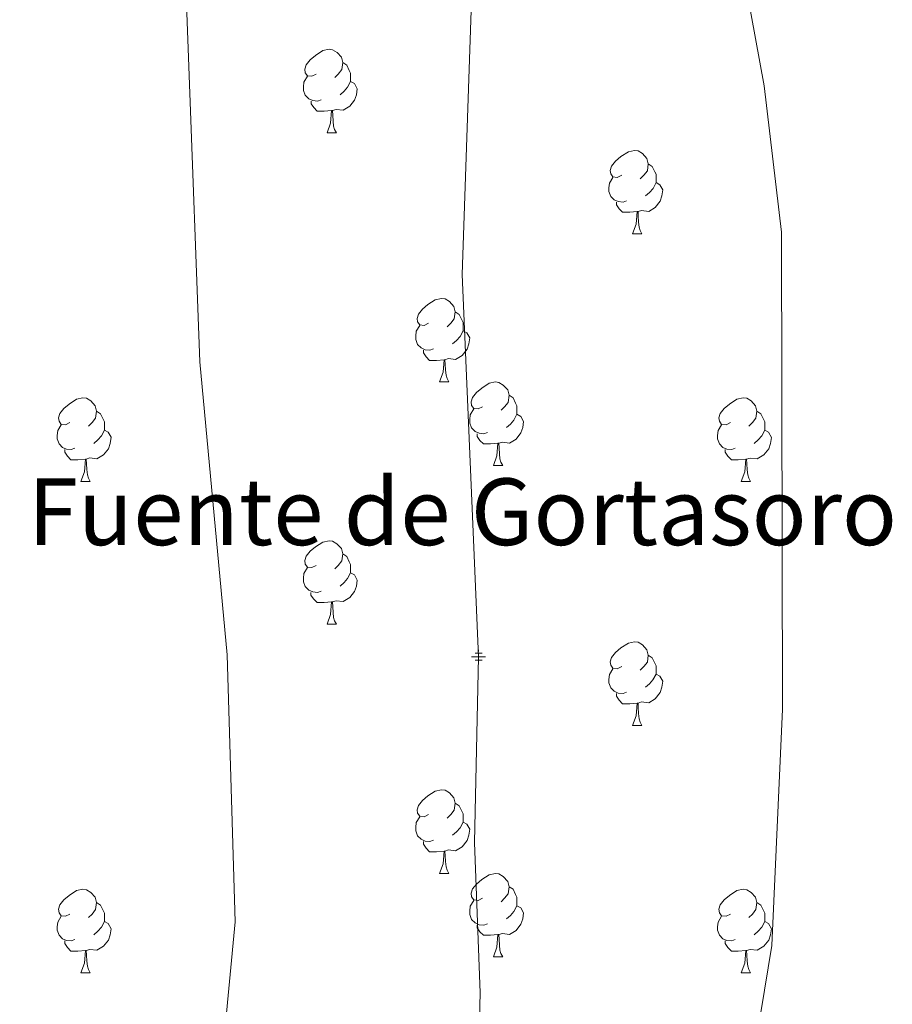
# Model space of a CAD drawing. Units: metres. Extents: x 565520 to 570004, y 4739918 to 4742932.
# Drawn here: x 568682 to 568787, y 4741986 to 4742104 of the extents above; entities that cross this region are included whole.
import ezdxf
from ezdxf.enums import TextEntityAlignment as Align

# ---------------------------------------------------------------- set-up
doc = ezdxf.new("R2010")
doc.units = ezdxf.units.M
doc.header["$MEASUREMENT"] = 0
for name, color, linetype, lineweight in [('Carátula', 7, 'Continuous', 5), ('Level 13', 5, 'Continuous', 0), ('Level 36', 19, 'Continuous', 40), ('Level 43', 5, 'Continuous', 0), ('Level 5', 36, 'Continuous', 0)]:
    doc.layers.add(name, color=color, linetype=linetype, lineweight=lineweight)
doc.styles.add('Arial', font='ARIAL.TTF', dxfattribs={"height": 0.2})

# ---------------------------------------------------------------- blocks, each defined once
blk = doc.blocks.new('5NACIE')
at = {"layer": 'Carátula', "color": 170, "linetype": 'Continuous', "lineweight": 5, "flags": 128}
for points in [[(-8.4, 0), (8.4, 0)], [(-4.2, 4.2), (4.2, 4.2)], [(0, 6.3), (0, 8.4)], [(-4.2, -4.2), (4.2, -4.2)], [(0, -6.3), (0, -8.4)]]:
    blk.add_lwpolyline(points, dxfattribs=at)

msp = doc.modelspace()

# ---------------------------------------------------------------- linework, layer by layer
at = {"layer": 'Level 36', "color": 92, "linetype": 'Continuous', "lineweight": 0}
for points in [[(568717.37, 4742097.63, 0.01), (568716.84, 4742097.36, 0.01), (568716.31, 4742097.42, 0.01), (568716.05, 4742097.79, 0.01), (568715.99, 4742098.21, 0.01), (568716.15, 4742098.73, 0.01), (568716.63, 4742099.33, 0.01), (568717.27, 4742099.86, 0.01), (568718.17, 4742100.44, 0.01), (568718.91, 4742100.6, 0.01), (568719.34, 4742100.55, 0.01), (568719.87, 4742100.23, 0.01), (568720.4, 4742099.65, 0.01), (568720.56, 4742099.01, 0.01), (568720.45, 4742098.16, 0.01), (568720.02, 4742097.63, 0.01), (568719.6, 4742097.2, 0.01)], [(568720.56, 4742099.01, 0.01), (568721.03, 4742098.69, 0.01), (568721.34, 4742098.05, 0.01), (568721.5, 4742097.73, 0.01), (568721.5, 4742097.15, 0.01), (568721.5, 4742096.73, 0.01), (568721.14, 4742096.04, 0.01), (568720.72, 4742095.56, 0.01), (568720.24, 4742095.14, 0.01)], [(568717.96, 4742094.55, 0.01), (568717.53, 4742094.39, 0.01), (568716.94, 4742094.45, 0.01), (568716.47, 4742094.66, 0.01), (568716.04, 4742095.08, 0.01), (568715.83, 4742095.67, 0.01), (568715.83, 4742096.09, 0.01), (568715.88, 4742096.67, 0.01), (568716.31, 4742097.36, 0.01)], [(568721.5, 4742096.73, 0.01), (568721.96, 4742096.48, 0.01), (568722.3, 4742095.86, 0.01), (568722.2, 4742095.14, 0.01), (568721.98, 4742094.5, 0.01), (568721.4, 4742093.76, 0.01), (568720.6, 4742093.28, 0.01), (568719.76, 4742093.38, 0.01), (568719.32, 4742093.25, 0.01)], [(568719.22, 4742093.25, 0.01), (568718.32, 4742093.17, 0.01), (568717.48, 4742093.17, 0.01), (568717.06, 4742093.6, 0.01), (568716.74, 4742094.07, 0.01), (568716.74, 4742094.39, 0.01)], [(568718.67, 4742090.57, 0.01), (568719.1, 4742091.73, 0.01), (568719.22, 4742093.25, 0.01), (568719.32, 4742093.25, 0.01), (568719.36, 4742092.67, 0.01), (568719.4, 4742091.98, 0.01), (568719.46, 4742091.37, 0.01), (568719.58, 4742090.97, 0.01), (568719.8, 4742090.57, 0.01)], [(568718.67, 4742090.57, 0.01), (568719.8, 4742090.57, 0.01)], [(568754.06, 4742085.49, 0.01), (568753.53, 4742085.22, 0.01), (568753, 4742085.28, 0.01), (568752.74, 4742085.65, 0.01), (568752.68, 4742086.07, 0.01), (568752.84, 4742086.59, 0.01), (568753.32, 4742087.19, 0.01), (568753.96, 4742087.72, 0.01), (568754.86, 4742088.3, 0.01), (568755.6, 4742088.46, 0.01), (568756.03, 4742088.41, 0.01), (568756.56, 4742088.09, 0.01), (568757.09, 4742087.51, 0.01), (568757.25, 4742086.87, 0.01), (568757.14, 4742086.02, 0.01), (568756.71, 4742085.49, 0.01), (568756.29, 4742085.06, 0.01)], [(568757.25, 4742086.87, 0.01), (568757.72, 4742086.55, 0.01), (568758.04, 4742085.91, 0.01), (568758.2, 4742085.59, 0.01), (568758.2, 4742085.01, 0.01), (568758.2, 4742084.59, 0.01), (568757.83, 4742083.9, 0.01), (568757.41, 4742083.42, 0.01), (568756.93, 4742083, 0.01)], [(568754.65, 4742082.41, 0.01), (568754.22, 4742082.25, 0.01), (568753.64, 4742082.31, 0.01), (568753.16, 4742082.52, 0.01), (568752.74, 4742082.94, 0.01), (568752.52, 4742083.53, 0.01), (568752.52, 4742083.95, 0.01), (568752.58, 4742084.53, 0.01), (568753, 4742085.22, 0.01)], [(568758.2, 4742084.59, 0.01), (568758.65, 4742084.34, 0.01), (568759, 4742083.72, 0.01), (568758.89, 4742083, 0.01), (568758.68, 4742082.36, 0.01), (568758.09, 4742081.62, 0.01), (568757.3, 4742081.14, 0.01), (568756.45, 4742081.24, 0.01), (568756.02, 4742081.11, 0.01)], [(568755.91, 4742081.11, 0.01), (568755.02, 4742081.03, 0.01), (568754.17, 4742081.03, 0.01), (568753.75, 4742081.46, 0.01), (568753.43, 4742081.93, 0.01), (568753.43, 4742082.25, 0.01)], [(568755.36, 4742078.43, 0.01), (568755.8, 4742079.59, 0.01), (568755.91, 4742081.11, 0.01), (568756.02, 4742081.11, 0.01), (568756.05, 4742080.53, 0.01), (568756.09, 4742079.84, 0.01), (568756.16, 4742079.23, 0.01), (568756.27, 4742078.83, 0.01), (568756.49, 4742078.43, 0.01)], [(568755.36, 4742078.43, 0.01), (568756.49, 4742078.43, 0.01)], [(568730.87, 4742067.72, 0.01), (568730.34, 4742067.46, 0.01), (568729.81, 4742067.51, 0.01), (568729.55, 4742067.88, 0.01), (568729.49, 4742068.3, 0.01), (568729.65, 4742068.82, 0.01), (568730.13, 4742069.42, 0.01), (568730.77, 4742069.95, 0.01), (568731.67, 4742070.54, 0.01), (568732.41, 4742070.7, 0.01), (568732.84, 4742070.64, 0.01), (568733.37, 4742070.32, 0.01), (568733.9, 4742069.74, 0.01), (568734.06, 4742069.1, 0.01), (568733.95, 4742068.25, 0.01), (568733.52, 4742067.72, 0.01), (568733.1, 4742067.3, 0.01)], [(568734.06, 4742069.1, 0.01), (568734.53, 4742068.78, 0.01), (568734.85, 4742068.14, 0.01), (568735.01, 4742067.82, 0.01), (568735.01, 4742067.24, 0.01), (568735.01, 4742066.82, 0.01), (568734.64, 4742066.13, 0.01), (568734.22, 4742065.65, 0.01), (568733.74, 4742065.23, 0.01)], [(568731.46, 4742064.64, 0.01), (568731.03, 4742064.48, 0.01), (568730.45, 4742064.54, 0.01), (568729.97, 4742064.75, 0.01), (568729.55, 4742065.18, 0.01), (568729.33, 4742065.76, 0.01), (568729.33, 4742066.18, 0.01), (568729.39, 4742066.76, 0.01), (568729.81, 4742067.46, 0.01)], [(568735.01, 4742066.82, 0.01), (568735.46, 4742066.57, 0.01), (568735.81, 4742065.95, 0.01), (568735.7, 4742065.23, 0.01), (568735.49, 4742064.59, 0.01), (568734.9, 4742063.85, 0.01), (568734.11, 4742063.37, 0.01), (568733.26, 4742063.48, 0.01), (568732.83, 4742063.34, 0.01)], [(568732.72, 4742063.34, 0.01), (568731.83, 4742063.26, 0.01), (568730.98, 4742063.26, 0.01), (568730.56, 4742063.69, 0.01), (568730.24, 4742064.16, 0.01), (568730.24, 4742064.48, 0.01)], [(568732.17, 4742060.66, 0.01), (568732.61, 4742061.82, 0.01), (568732.72, 4742063.34, 0.01), (568732.83, 4742063.34, 0.01), (568732.86, 4742062.76, 0.01), (568732.9, 4742062.08, 0.01), (568732.97, 4742061.46, 0.01), (568733.08, 4742061.06, 0.01), (568733.3, 4742060.66, 0.01)], [(568732.17, 4742060.66, 0.01), (568733.3, 4742060.66, 0.01)], [(568737.35, 4742057.68, 0.01), (568736.82, 4742057.42, 0.01), (568736.29, 4742057.47, 0.01), (568736.02, 4742057.84, 0.01), (568735.97, 4742058.27, 0.01), (568736.13, 4742058.79, 0.01), (568736.61, 4742059.38, 0.01), (568737.24, 4742059.91, 0.01), (568738.14, 4742060.5, 0.01), (568738.89, 4742060.66, 0.01), (568739.31, 4742060.6, 0.01), (568739.84, 4742060.29, 0.01), (568740.37, 4742059.7, 0.01), (568740.53, 4742059.06, 0.01), (568740.42, 4742058.21, 0.01), (568740, 4742057.68, 0.01), (568739.58, 4742057.26, 0.01)], [(568740.53, 4742059.06, 0.01), (568741.01, 4742058.75, 0.01), (568741.32, 4742058.11, 0.01), (568741.48, 4742057.79, 0.01), (568741.48, 4742057.21, 0.01), (568741.48, 4742056.78, 0.01), (568741.11, 4742056.09, 0.01), (568740.69, 4742055.61, 0.01), (568740.21, 4742055.19, 0.01)], [(568687.79, 4742055.78, 0.01), (568687.26, 4742055.52, 0.01), (568686.73, 4742055.57, 0.01), (568686.47, 4742055.94, 0.01), (568686.41, 4742056.36, 0.01), (568686.57, 4742056.88, 0.01), (568687.05, 4742057.48, 0.01), (568687.69, 4742058.01, 0.01), (568688.59, 4742058.6, 0.01), (568689.33, 4742058.76, 0.01), (568689.76, 4742058.7, 0.01), (568690.29, 4742058.38, 0.01), (568690.82, 4742057.8, 0.01), (568690.98, 4742057.16, 0.01), (568690.87, 4742056.31, 0.01), (568690.44, 4742055.78, 0.01), (568690.02, 4742055.36, 0.01)], [(568767.12, 4742055.78, 0.01), (568766.59, 4742055.51, 0.01), (568766.06, 4742055.57, 0.01), (568765.79, 4742055.94, 0.01), (568765.74, 4742056.36, 0.01), (568765.9, 4742056.88, 0.01), (568766.38, 4742057.48, 0.01), (568767.01, 4742058.01, 0.01), (568767.91, 4742058.59, 0.01), (568768.66, 4742058.75, 0.01), (568769.08, 4742058.7, 0.01), (568769.61, 4742058.38, 0.01), (568770.14, 4742057.8, 0.01), (568770.3, 4742057.16, 0.01), (568770.19, 4742056.31, 0.01), (568769.77, 4742055.78, 0.01), (568769.35, 4742055.35, 0.01)], [(568690.98, 4742057.16, 0.01), (568691.45, 4742056.84, 0.01), (568691.77, 4742056.2, 0.01), (568691.93, 4742055.88, 0.01), (568691.93, 4742055.3, 0.01), (568691.93, 4742054.88, 0.01), (568691.56, 4742054.19, 0.01), (568691.14, 4742053.71, 0.01), (568690.66, 4742053.29, 0.01)], [(568737.93, 4742054.6, 0.01), (568737.51, 4742054.44, 0.01), (568736.92, 4742054.5, 0.01), (568736.45, 4742054.71, 0.01), (568736.02, 4742055.14, 0.01), (568735.81, 4742055.72, 0.01), (568735.81, 4742056.14, 0.01), (568735.86, 4742056.73, 0.01), (568736.29, 4742057.42, 0.01)], [(568741.48, 4742056.78, 0.01), (568741.94, 4742056.53, 0.01), (568742.28, 4742055.92, 0.01), (568742.17, 4742055.19, 0.01), (568741.96, 4742054.55, 0.01), (568741.38, 4742053.81, 0.01), (568740.58, 4742053.33, 0.01), (568739.73, 4742053.44, 0.01), (568739.3, 4742053.31, 0.01)], [(568770.3, 4742057.16, 0.01), (568770.78, 4742056.84, 0.01), (568771.09, 4742056.2, 0.01), (568771.25, 4742055.88, 0.01), (568771.25, 4742055.3, 0.01), (568771.25, 4742054.88, 0.01), (568770.88, 4742054.19, 0.01), (568770.46, 4742053.71, 0.01), (568769.98, 4742053.29, 0.01)], [(568688.38, 4742052.7, 0.01), (568687.95, 4742052.54, 0.01), (568687.37, 4742052.6, 0.01), (568686.89, 4742052.81, 0.01), (568686.47, 4742053.24, 0.01), (568686.25, 4742053.82, 0.01), (568686.25, 4742054.24, 0.01), (568686.31, 4742054.82, 0.01), (568686.73, 4742055.52, 0.01)], [(568767.7, 4742052.7, 0.01), (568767.28, 4742052.54, 0.01), (568766.69, 4742052.6, 0.01), (568766.22, 4742052.81, 0.01), (568765.79, 4742053.23, 0.01), (568765.58, 4742053.82, 0.01), (568765.58, 4742054.24, 0.01), (568765.63, 4742054.82, 0.01), (568766.06, 4742055.51, 0.01)], [(568691.93, 4742054.88, 0.01), (568692.38, 4742054.63, 0.01), (568692.73, 4742054.02, 0.01), (568692.62, 4742053.29, 0.01), (568692.41, 4742052.65, 0.01), (568691.82, 4742051.91, 0.01), (568691.03, 4742051.43, 0.01), (568690.18, 4742051.54, 0.01), (568689.75, 4742051.4, 0.01)], [(568739.19, 4742053.31, 0.01), (568738.3, 4742053.22, 0.01), (568737.46, 4742053.22, 0.01), (568737.03, 4742053.65, 0.01), (568736.71, 4742054.13, 0.01), (568736.71, 4742054.44, 0.01)], [(568771.25, 4742054.88, 0.01), (568771.71, 4742054.63, 0.01), (568772.05, 4742054.01, 0.01), (568771.94, 4742053.29, 0.01), (568771.73, 4742052.65, 0.01), (568771.15, 4742051.91, 0.01), (568770.35, 4742051.43, 0.01), (568769.5, 4742051.53, 0.01), (568769.07, 4742051.4, 0.01)], [(568738.65, 4742050.62, 0.01), (568739.08, 4742051.78, 0.01), (568739.19, 4742053.31, 0.01), (568739.3, 4742053.31, 0.01), (568739.34, 4742052.72, 0.01), (568739.37, 4742052.04, 0.01), (568739.44, 4742051.42, 0.01), (568739.56, 4742051.02, 0.01), (568739.77, 4742050.62, 0.01)], [(568689.64, 4742051.4, 0.01), (568688.75, 4742051.32, 0.01), (568687.9, 4742051.32, 0.01), (568687.48, 4742051.75, 0.01), (568687.16, 4742052.22, 0.01), (568687.16, 4742052.54, 0.01)], [(568768.96, 4742051.4, 0.01), (568768.07, 4742051.32, 0.01), (568767.23, 4742051.32, 0.01), (568766.8, 4742051.75, 0.01), (568766.48, 4742052.22, 0.01), (568766.48, 4742052.54, 0.01)], [(568689.09, 4742048.72, 0.01), (568689.53, 4742049.88, 0.01), (568689.64, 4742051.4, 0.01), (568689.75, 4742051.4, 0.01), (568689.78, 4742050.82, 0.01), (568689.82, 4742050.14, 0.01), (568689.89, 4742049.52, 0.01), (568690, 4742049.12, 0.01), (568690.22, 4742048.72, 0.01)], [(568738.65, 4742050.62, 0.01), (568739.77, 4742050.62, 0.01)], [(568768.42, 4742048.72, 0.01), (568768.85, 4742049.88, 0.01), (568768.96, 4742051.4, 0.01), (568769.07, 4742051.4, 0.01), (568769.11, 4742050.82, 0.01), (568769.14, 4742050.13, 0.01), (568769.21, 4742049.52, 0.01), (568769.33, 4742049.12, 0.01), (568769.54, 4742048.72, 0.01)], [(568689.09, 4742048.72, 0.01), (568690.22, 4742048.72, 0.01)], [(568768.42, 4742048.72, 0.01), (568769.54, 4742048.72, 0.01)], [(568717.37, 4742038.64, 0.01), (568716.84, 4742038.37, 0.01), (568716.31, 4742038.43, 0.01), (568716.04, 4742038.8, 0.01), (568715.99, 4742039.22, 0.01), (568716.15, 4742039.74, 0.01), (568716.63, 4742040.34, 0.01), (568717.26, 4742040.87, 0.01), (568718.16, 4742041.45, 0.01), (568718.91, 4742041.61, 0.01), (568719.33, 4742041.56, 0.01), (568719.86, 4742041.24, 0.01), (568720.39, 4742040.66, 0.01), (568720.55, 4742040.02, 0.01), (568720.44, 4742039.17, 0.01), (568720.02, 4742038.64, 0.01), (568719.6, 4742038.21, 0.01)], [(568720.55, 4742040.02, 0.01), (568721.03, 4742039.7, 0.01), (568721.34, 4742039.06, 0.01), (568721.5, 4742038.74, 0.01), (568721.5, 4742038.16, 0.01), (568721.5, 4742037.74, 0.01), (568721.13, 4742037.05, 0.01), (568720.71, 4742036.57, 0.01), (568720.23, 4742036.15, 0.01)], [(568717.95, 4742035.56, 0.01), (568717.53, 4742035.4, 0.01), (568716.94, 4742035.46, 0.01), (568716.47, 4742035.67, 0.01), (568716.04, 4742036.09, 0.01), (568715.83, 4742036.68, 0.01), (568715.83, 4742037.1, 0.01), (568715.88, 4742037.68, 0.01), (568716.31, 4742038.37, 0.01)], [(568721.5, 4742037.74, 0.01), (568721.96, 4742037.49, 0.01), (568722.3, 4742036.87, 0.01), (568722.19, 4742036.15, 0.01), (568721.98, 4742035.51, 0.01), (568721.4, 4742034.77, 0.01), (568720.6, 4742034.29, 0.01), (568719.75, 4742034.39, 0.01), (568719.32, 4742034.26, 0.01)], [(568719.21, 4742034.26, 0.01), (568718.32, 4742034.18, 0.01), (568717.48, 4742034.18, 0.01), (568717.05, 4742034.61, 0.01), (568716.73, 4742035.08, 0.01), (568716.73, 4742035.4, 0.01)], [(568718.67, 4742031.58, 0.01), (568719.1, 4742032.74, 0.01), (568719.21, 4742034.26, 0.01), (568719.32, 4742034.26, 0.01), (568719.36, 4742033.68, 0.01), (568719.39, 4742032.99, 0.01), (568719.46, 4742032.38, 0.01), (568719.58, 4742031.98, 0.01), (568719.79, 4742031.58, 0.01)], [(568718.67, 4742031.58, 0.01), (568719.79, 4742031.58, 0.01)], [(568754.06, 4742026.5, 0.01), (568753.53, 4742026.23, 0.01), (568753, 4742026.29, 0.01), (568752.74, 4742026.66, 0.01), (568752.68, 4742027.08, 0.01), (568752.84, 4742027.6, 0.01), (568753.32, 4742028.2, 0.01), (568753.96, 4742028.73, 0.01), (568754.86, 4742029.31, 0.01), (568755.6, 4742029.47, 0.01), (568756.02, 4742029.42, 0.01), (568756.56, 4742029.1, 0.01), (568757.08, 4742028.52, 0.01), (568757.24, 4742027.88, 0.01), (568757.14, 4742027.03, 0.01), (568756.71, 4742026.5, 0.01), (568756.29, 4742026.07, 0.01)], [(568757.24, 4742027.88, 0.01), (568757.72, 4742027.56, 0.01), (568758.04, 4742026.92, 0.01), (568758.2, 4742026.6, 0.01), (568758.2, 4742026.02, 0.01), (568758.2, 4742025.6, 0.01), (568757.82, 4742024.91, 0.01), (568757.4, 4742024.43, 0.01), (568756.92, 4742024.01, 0.01)], [(568754.64, 4742023.42, 0.01), (568754.22, 4742023.26, 0.01), (568753.64, 4742023.32, 0.01), (568753.16, 4742023.53, 0.01), (568752.74, 4742023.95, 0.01), (568752.52, 4742024.54, 0.01), (568752.52, 4742024.96, 0.01), (568752.58, 4742025.54, 0.01), (568753, 4742026.23, 0.01)], [(568758.2, 4742025.6, 0.01), (568758.65, 4742025.35, 0.01), (568759, 4742024.73, 0.01), (568758.88, 4742024.01, 0.01), (568758.68, 4742023.37, 0.01), (568758.09, 4742022.63, 0.01), (568757.3, 4742022.15, 0.01), (568756.44, 4742022.25, 0.01), (568756.02, 4742022.12, 0.01)], [(568755.9, 4742022.12, 0.01), (568755.02, 4742022.04, 0.01), (568754.17, 4742022.04, 0.01), (568753.74, 4742022.47, 0.01), (568753.42, 4742022.94, 0.01), (568753.42, 4742023.26, 0.01)], [(568755.36, 4742019.44, 0.01), (568755.8, 4742020.6, 0.01), (568755.9, 4742022.12, 0.01), (568756.02, 4742022.12, 0.01), (568756.05, 4742021.54, 0.01), (568756.08, 4742020.85, 0.01), (568756.16, 4742020.24, 0.01), (568756.27, 4742019.84, 0.01), (568756.48, 4742019.44, 0.01)], [(568755.36, 4742019.44, 0.01), (568756.48, 4742019.44, 0.01)], [(568730.87, 4742008.73, 0.01), (568730.34, 4742008.46, 0.01), (568729.81, 4742008.52, 0.01), (568729.55, 4742008.89, 0.01), (568729.49, 4742009.31, 0.01), (568729.65, 4742009.83, 0.01), (568730.13, 4742010.43, 0.01), (568730.77, 4742010.96, 0.01), (568731.67, 4742011.54, 0.01), (568732.41, 4742011.7, 0.01), (568732.84, 4742011.65, 0.01), (568733.37, 4742011.33, 0.01), (568733.9, 4742010.75, 0.01), (568734.06, 4742010.11, 0.01), (568733.95, 4742009.26, 0.01), (568733.52, 4742008.73, 0.01), (568733.1, 4742008.3, 0.01)], [(568734.06, 4742010.11, 0.01), (568734.53, 4742009.79, 0.01), (568734.85, 4742009.15, 0.01), (568735.01, 4742008.83, 0.01), (568735.01, 4742008.25, 0.01), (568735.01, 4742007.83, 0.01), (568734.64, 4742007.14, 0.01), (568734.22, 4742006.66, 0.01), (568733.74, 4742006.24, 0.01)], [(568731.46, 4742005.65, 0.01), (568731.03, 4742005.49, 0.01), (568730.45, 4742005.55, 0.01), (568729.97, 4742005.76, 0.01), (568729.55, 4742006.18, 0.01), (568729.33, 4742006.77, 0.01), (568729.33, 4742007.19, 0.01), (568729.39, 4742007.77, 0.01), (568729.81, 4742008.46, 0.01)], [(568735.01, 4742007.83, 0.01), (568735.46, 4742007.58, 0.01), (568735.81, 4742006.96, 0.01), (568735.7, 4742006.24, 0.01), (568735.49, 4742005.6, 0.01), (568734.9, 4742004.86, 0.01), (568734.11, 4742004.38, 0.01), (568733.26, 4742004.48, 0.01), (568732.83, 4742004.35, 0.01)], [(568732.72, 4742004.35, 0.01), (568731.83, 4742004.27, 0.01), (568730.98, 4742004.27, 0.01), (568730.56, 4742004.7, 0.01), (568730.24, 4742005.17, 0.01), (568730.24, 4742005.49, 0.01)], [(568732.17, 4742001.67, 0.01), (568732.61, 4742002.83, 0.01), (568732.72, 4742004.35, 0.01), (568732.83, 4742004.35, 0.01), (568732.86, 4742003.77, 0.01), (568732.9, 4742003.08, 0.01), (568732.97, 4742002.47, 0.01), (568733.08, 4742002.07, 0.01), (568733.3, 4742001.67, 0.01)], [(568732.17, 4742001.67, 0.01), (568733.3, 4742001.67, 0.01)], [(568737.35, 4741998.69, 0.01), (568736.82, 4741998.43, 0.01), (568736.29, 4741998.48, 0.01), (568736.02, 4741998.85, 0.01), (568735.97, 4741999.28, 0.01), (568736.13, 4741999.8, 0.01), (568736.61, 4742000.39, 0.01), (568737.24, 4742000.92, 0.01), (568738.14, 4742001.51, 0.01), (568738.89, 4742001.67, 0.01), (568739.31, 4742001.61, 0.01), (568739.84, 4742001.3, 0.01), (568740.37, 4742000.71, 0.01), (568740.53, 4742000.07, 0.01), (568740.42, 4741999.22, 0.01), (568740, 4741998.69, 0.01), (568739.58, 4741998.27, 0.01)], [(568687.79, 4741996.79, 0.01), (568687.26, 4741996.52, 0.01), (568686.73, 4741996.58, 0.01), (568686.47, 4741996.95, 0.01), (568686.41, 4741997.37, 0.01), (568686.57, 4741997.89, 0.01), (568687.05, 4741998.49, 0.01), (568687.69, 4741999.02, 0.01), (568688.59, 4741999.6, 0.01), (568689.33, 4741999.76, 0.01), (568689.76, 4741999.71, 0.01), (568690.29, 4741999.39, 0.01), (568690.82, 4741998.81, 0.01), (568690.98, 4741998.17, 0.01), (568690.87, 4741997.32, 0.01), (568690.44, 4741996.79, 0.01), (568690.02, 4741996.36, 0.01)], [(568740.53, 4742000.07, 0.01), (568741.01, 4741999.76, 0.01), (568741.32, 4741999.12, 0.01), (568741.48, 4741998.8, 0.01), (568741.48, 4741998.22, 0.01), (568741.48, 4741997.79, 0.01), (568741.11, 4741997.1, 0.01), (568740.69, 4741996.62, 0.01), (568740.21, 4741996.2, 0.01)], [(568767.12, 4741996.79, 0.01), (568766.59, 4741996.52, 0.01), (568766.06, 4741996.58, 0.01), (568765.79, 4741996.95, 0.01), (568765.74, 4741997.37, 0.01), (568765.9, 4741997.89, 0.01), (568766.38, 4741998.49, 0.01), (568767.01, 4741999.02, 0.01), (568767.91, 4741999.6, 0.01), (568768.66, 4741999.76, 0.01), (568769.08, 4741999.71, 0.01), (568769.61, 4741999.39, 0.01), (568770.14, 4741998.81, 0.01), (568770.3, 4741998.17, 0.01), (568770.19, 4741997.32, 0.01), (568769.77, 4741996.79, 0.01), (568769.35, 4741996.36, 0.01)], [(568690.98, 4741998.17, 0.01), (568691.45, 4741997.85, 0.01), (568691.77, 4741997.21, 0.01), (568691.93, 4741996.89, 0.01), (568691.93, 4741996.31, 0.01), (568691.93, 4741995.89, 0.01), (568691.56, 4741995.2, 0.01), (568691.14, 4741994.72, 0.01), (568690.66, 4741994.3, 0.01)], [(568737.93, 4741995.61, 0.01), (568737.51, 4741995.45, 0.01), (568736.92, 4741995.51, 0.01), (568736.45, 4741995.72, 0.01), (568736.02, 4741996.15, 0.01), (568735.81, 4741996.73, 0.01), (568735.81, 4741997.15, 0.01), (568735.86, 4741997.74, 0.01), (568736.29, 4741998.43, 0.01)], [(568741.48, 4741997.79, 0.01), (568741.94, 4741997.54, 0.01), (568742.28, 4741996.93, 0.01), (568742.17, 4741996.2, 0.01), (568741.96, 4741995.56, 0.01), (568741.38, 4741994.82, 0.01), (568740.58, 4741994.34, 0.01), (568739.73, 4741994.45, 0.01), (568739.3, 4741994.32, 0.01)], [(568770.3, 4741998.17, 0.01), (568770.78, 4741997.85, 0.01), (568771.09, 4741997.21, 0.01), (568771.25, 4741996.89, 0.01), (568771.25, 4741996.31, 0.01), (568771.25, 4741995.89, 0.01), (568770.88, 4741995.2, 0.01), (568770.46, 4741994.72, 0.01), (568769.98, 4741994.3, 0.01)], [(568688.38, 4741993.71, 0.01), (568687.95, 4741993.55, 0.01), (568687.37, 4741993.61, 0.01), (568686.89, 4741993.82, 0.01), (568686.47, 4741994.24, 0.01), (568686.25, 4741994.83, 0.01), (568686.25, 4741995.25, 0.01), (568686.31, 4741995.83, 0.01), (568686.73, 4741996.52, 0.01)], [(568767.7, 4741993.71, 0.01), (568767.28, 4741993.55, 0.01), (568766.69, 4741993.61, 0.01), (568766.22, 4741993.82, 0.01), (568765.79, 4741994.24, 0.01), (568765.58, 4741994.83, 0.01), (568765.58, 4741995.25, 0.01), (568765.63, 4741995.83, 0.01), (568766.06, 4741996.52, 0.01)], [(568691.93, 4741995.89, 0.01), (568692.38, 4741995.64, 0.01), (568692.73, 4741995.02, 0.01), (568692.62, 4741994.3, 0.01), (568692.41, 4741993.66, 0.01), (568691.82, 4741992.92, 0.01), (568691.03, 4741992.44, 0.01), (568690.18, 4741992.54, 0.01), (568689.75, 4741992.41, 0.01)], [(568739.19, 4741994.32, 0.01), (568738.3, 4741994.23, 0.01), (568737.46, 4741994.23, 0.01), (568737.03, 4741994.66, 0.01), (568736.71, 4741995.14, 0.01), (568736.71, 4741995.45, 0.01)], [(568771.25, 4741995.89, 0.01), (568771.71, 4741995.64, 0.01), (568772.05, 4741995.02, 0.01), (568771.94, 4741994.3, 0.01), (568771.73, 4741993.66, 0.01), (568771.15, 4741992.92, 0.01), (568770.35, 4741992.44, 0.01), (568769.5, 4741992.54, 0.01), (568769.07, 4741992.41, 0.01)], [(568738.65, 4741991.63, 0.01), (568739.08, 4741992.79, 0.01), (568739.19, 4741994.32, 0.01), (568739.3, 4741994.32, 0.01), (568739.34, 4741993.73, 0.01), (568739.37, 4741993.05, 0.01), (568739.44, 4741992.43, 0.01), (568739.56, 4741992.03, 0.01), (568739.77, 4741991.63, 0.01)], [(568689.64, 4741992.41, 0.01), (568688.75, 4741992.33, 0.01), (568687.9, 4741992.33, 0.01), (568687.48, 4741992.76, 0.01), (568687.16, 4741993.23, 0.01), (568687.16, 4741993.55, 0.01)], [(568768.96, 4741992.41, 0.01), (568768.07, 4741992.33, 0.01), (568767.23, 4741992.33, 0.01), (568766.8, 4741992.76, 0.01), (568766.48, 4741993.23, 0.01), (568766.48, 4741993.55, 0.01)], [(568689.09, 4741989.73, 0.01), (568689.53, 4741990.89, 0.01), (568689.64, 4741992.41, 0.01), (568689.75, 4741992.41, 0.01), (568689.78, 4741991.83, 0.01), (568689.82, 4741991.14, 0.01), (568689.89, 4741990.53, 0.01), (568690, 4741990.13, 0.01), (568690.22, 4741989.73, 0.01)], [(568738.65, 4741991.63, 0.01), (568739.77, 4741991.63, 0.01)], [(568768.42, 4741989.73, 0.01), (568768.85, 4741990.89, 0.01), (568768.96, 4741992.41, 0.01), (568769.07, 4741992.41, 0.01), (568769.11, 4741991.83, 0.01), (568769.14, 4741991.14, 0.01), (568769.21, 4741990.53, 0.01), (568769.33, 4741990.13, 0.01), (568769.54, 4741989.73, 0.01)], [(568689.09, 4741989.73, 0.01), (568690.22, 4741989.73, 0.01)], [(568768.42, 4741989.73, 0.01), (568769.54, 4741989.73, 0.01)]]:
    msp.add_polyline3d(points, dxfattribs=at)
at = {"layer": 'Level 5', "color": 36, "linetype": 'Continuous', "lineweight": 0}
for points in [[(568697.62, 4741861.62, 870.01), (568699.44, 4741870.54, 870.01), (568700.49, 4741888.64, 870.01), (568700.48, 4741920.99, 870.01), (568701.65, 4741944.62, 870.01), (568705.15, 4741969.71, 870.01), (568707.65, 4741995.87, 870.01), (568706.65, 4742027.9, 870.01), (568703.4, 4742063.09, 870.01), (568700.76, 4742134.02, 870.01), (568696.79, 4742165.62, 870.01), (568685.46, 4742214.27, 870.01), (568681.03, 4742226.67, 870.01), (568671.68, 4742243.4, 870.01), (568658.95, 4742261.47, 870.01), (568618.55, 4742314.2, 870.01)], [(568756.13, 4741839.22, 860.01), (568756.8, 4741869.7, 860.01), (568762.6, 4741917.42, 860.01), (568763.7, 4741941.82, 860.01), (568772.11, 4741993.01, 860.01), (568773.39, 4742021.38, 860.01), (568773.27, 4742078.63, 860.01), (568771.18, 4742096.2, 860.01), (568763.37, 4742138.88, 860.01), (568760.34, 4742161.26, 860.01), (568755.02, 4742182.66, 860.01), (568748.16, 4742221.73, 860.01), (568745.6, 4742229.57, 860.01), (568735.71, 4742251.48, 860.01), (568721.32, 4742275.76, 860.01), (568715.35, 4742283.88, 860.01)], [(568732.31, 4741860.79, 865.01), (568733.21, 4741901.73, 865.01), (568735.88, 4741941.25, 865.01), (568737.05, 4741987.34, 865.01), (568736.39, 4742005.39, 865.01), (568736.86, 4742027.67, 865.01), (568734.9, 4742073.55, 865.01), (568737.38, 4742146.38, 865.01), (568734.86, 4742164.92, 865.01), (568729.06, 4742180.68, 865.01), (568723.83, 4742198.87, 865.01), (568703.56, 4742239.1, 865.01), (568697.03, 4742254.31, 865.01), (568693.37, 4742259.47, 865.01), (568686.74, 4742266.6, 865.01), (568672.02, 4742278.16, 865.01)]]:
    msp.add_polyline3d(points, dxfattribs=at)

# ---------------------------------------------------------------- block references
at = {"layer": 'Level 13', "color": 5, "linetype": 'Continuous', "lineweight": 0, "xscale": 0.09999983015004542, "yscale": 0.09999983015004542}
msp.add_blockref('5NACIE', (568736.86, 4742027.67, 865.01), dxfattribs=at)

# ---------------------------------------------------------------- texts
at = {"layer": 'Level 43', "color": 5, "linetype": 'Continuous', "lineweight": 0, "style": 'Arial'}
msp.add_text('Fuente de Gortasoro', height=8, dxfattribs=at).set_placement((568682.72, 4742038.58, 879.38), align=Align.BOTTOM_LEFT)

doc.saveas('drawing.dxf')
